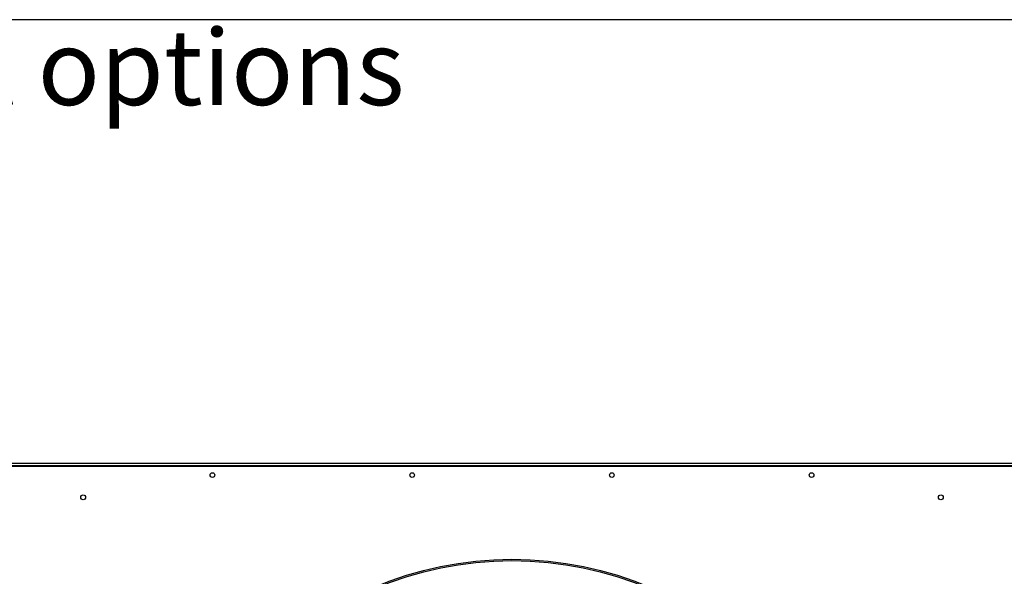
# Model space of a CAD drawing. Units: millimetres. Extents: x 5 to 414, y 3 to 291.
# Drawn here: x 60 to 115, y 260 to 291 of the extents above; entities that cross this region are included whole.
import ezdxf

# ---------------------------------------------------------------- set-up
doc = ezdxf.new("R2010")
doc.units = ezdxf.units.MM
doc.layers.add('GEOMETRY', color=7, linetype='Continuous')
doc.layers.add('TITLE', color=7, linetype='Continuous')
doc.styles.add('SLDTEXTSTYLE0', font='TXT', dxfattribs={"width": 0.605})

# ---------------------------------------------------------------- blocks, each defined once
blk = doc.blocks.new('SW_NOTE_0_4')
at = {"layer": 'GEOMETRY', "color": 0, "insert": (0, 5.457), "char_height": 4.23333, "attachment_point": 1, "style": 'SLDTEXTSTYLE0'}
blk.add_mtext('Dimensions without options', dxfattribs=at)
blk = doc.blocks.new('Block3')
at = {"layer": 'GEOMETRY', "color": 7}
blk.add_blockref('SW_NOTE_0_4', (-267.179, 279.073), dxfattribs=at)

msp = doc.modelspace()

# ---------------------------------------------------------------- linework, layer by layer
at = {"color": 7, "linetype": 'Continuous', "lineweight": 25}
for p, q in [((58.963, 265.851), (116.463, 265.851)), ((59.013, 266.026), (116.413, 266.026)), ((116.413, 265.876), (59.013, 265.876))]:
    msp.add_line(p, q, dxfattribs=at)
for centre, radius in [((70.913, 265.351), 0.13), ((82.113, 265.351), 0.13), ((93.313, 265.351), 0.13), ((104.513, 265.351), 0.13), ((63.663, 264.101), 0.138), ((111.763, 264.101), 0.138), ((87.713, 240.751), 19.875), ((87.713, 240.751), 19.8)]:
    msp.add_circle(centre, radius, dxfattribs=at)
at = {"layer": 'TITLE', "color": 7, "linetype": 'Continuous'}
msp.add_line((413.586, 290.893), (5.273, 290.893), dxfattribs=at)

# ---------------------------------------------------------------- block references
at = {"layer": 'GEOMETRY'}
msp.add_blockref('Block3', (272.967, 5.809), dxfattribs=at)

doc.saveas('drawing.dxf')
